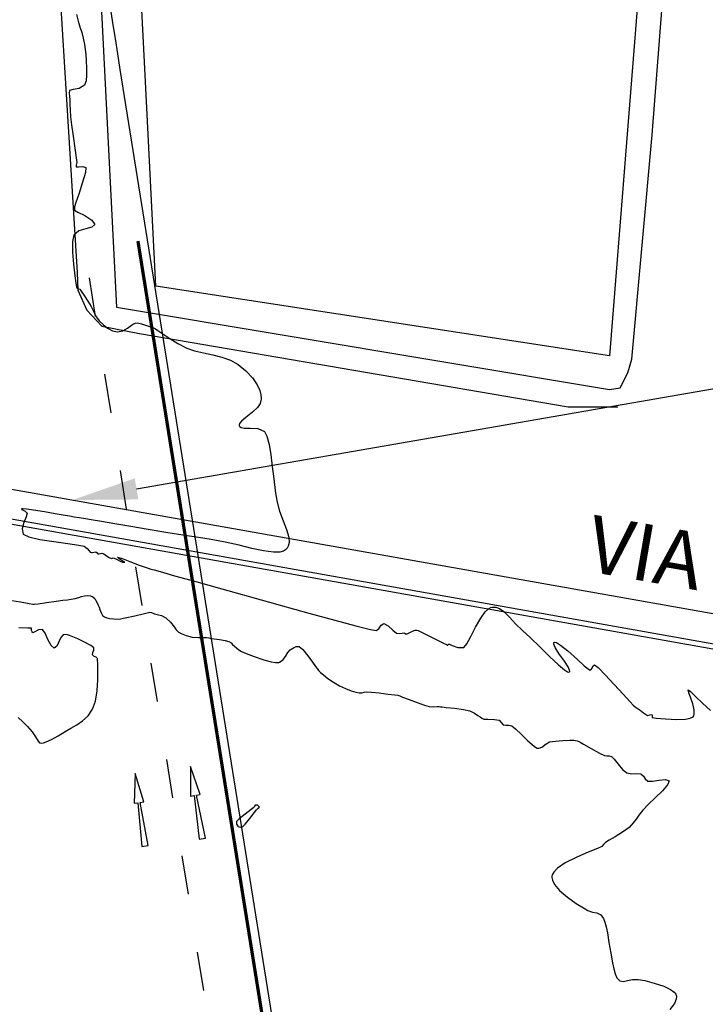
# Model space of a CAD drawing. Units: metres. Extents: x 268494 to 276854, y 8664079 to 8668409.
# Drawn here: x 269695 to 269737, y 8667452 to 8667512 of the extents above; entities that cross this region are included whole.
import ezdxf
from ezdxf import colors
from ezdxf.entities.mleader import LeaderData, LeaderLine
from ezdxf.math import Vec2, Vec3

# ---------------------------------------------------------------- set-up
doc = ezdxf.new("R2010")
doc.units = ezdxf.units.M
doc.linetypes.add('ACAD_ISO03W100', pattern=[30, 12, -18])
for name, color, linetype in [('02_TIN', 7, 'Continuous'), ('Borde de pista proy', 184, 'Continuous'), ('FERROCARRIL', 92, 'Continuous'), ('Señalizacion', 252, 'Continuous'), ('TOp_Limite Propiedad', 252, 'Continuous'), ('TOP_Veredas', 252, 'Continuous')]:
    doc.layers.add(name, color=color, linetype=linetype)
doc.styles.add('L140_E1-2000', font='romans.shx', dxfattribs={"height": 6.4})
doc.styles.get("Standard").update_dxf_attribs({"font": 'arial.ttf'})

# ---------------------------------------------------------------- blocks, each defined once
blk = doc.blocks.new('LOTES')
at = {"layer": 'TOP_Veredas', "flags": 128}
for points in [[(269731.158, 8667604.317), (269696.276, 8667602.571), (269695.15, 8667601.708), (269694.22, 8667600.292), (269693.465, 8667598.201), (269694.247, 8667575.405), (269694.883, 8667556.832), (269698.595, 8667496.678), (269698.626, 8667495.595), (269699.178, 8667494.354), (269700.099, 8667493.374), (269702.431, 8667492.929), (269728.776, 8667488.405), (269731.846, 8667488.405)], [(269732.703, 8667491.347), (269733.946, 8667505.14), (269735.894, 8667530.219), (269729.875, 8667600.365), (269732.127, 8667600.365), (269731.508, 8667602.96), (269696.897, 8667601.366), (269695.791, 8667601.328), (269696.366, 8667589.892), (269696.915, 8667589.582), (269697.418, 8667589.582), (269697.753, 8667580.726), (269697.992, 8667571.932), (269697.095, 8667571.907), (269698.465, 8667543.844), (269700.977, 8667543.973)], [(269701.392, 8667535.886), (269698.91, 8667535.79), (269701.019, 8667494.546)], [(269701.019, 8667494.546), (269731.318, 8667489.479)], [(269731.318, 8667489.479), (269731.981, 8667489.586), (269732.445, 8667490.502), (269732.703, 8667491.347)]]:
    blk.add_lwpolyline(points, dxfattribs=at)
blk = doc.blocks.new('LOTESS')
at = {"layer": 'TOp_Limite Propiedad', "flags": 128}
blk.add_lwpolyline([(269698.098, 8667600.141), (269727.759, 8667601.687), (269732.646, 8667553.914), (269734.452, 8667530.934), (269731.324, 8667491.559), (269703.426, 8667495.842), (269702.758, 8667509.228), (269698.098, 8667600.141)], dxfattribs=at)
at = {"layer": 'TOP_Veredas', "linetype": 'Continuous'}
blk.add_blockref('LOTES', (-0.003, 0), dxfattribs=at)

msp = doc.modelspace()

# ---------------------------------------------------------------- linework, layer by layer
at = {"layer": '02_TIN', "color": 56, "linetype": 'Continuous', "lineweight": -3}
for points, elevation in [([(269698.543, 8667512.539), (269698.648, 8667512.14), (269698.7624, 8667511.7857), (269698.8706, 8667511.4473), (269698.957, 8667511.0962), (269699.0314, 8667510.7075), (269699.0823, 8667510.4024), (269699.1146, 8667510.0955), (269699.1334, 8667509.7017), (269699.1558, 8667509.2443), (269699.171, 8667508.8218), (269699.1421, 8667508.4617), (269699.0322, 8667508.1917), (269698.7161, 8667508.0024), (269698.342, 8667507.9318), (269698.1206, 8667507.8627), (269698.0926, 8667507.7018), (269698.1241, 8667507.5012), (269698.128, 8667507.3169), (269698.1359, 8667507.0268), (269698.1524, 8667506.6639), (269698.1821, 8667506.2615), (269698.2422, 8667505.7675), (269698.3416, 8667505.0613), (269698.4498, 8667504.3202), (269698.5365, 8667503.7214), (269698.5714, 8667503.4422), (269698.5302, 8667503.2883), (269698.522, 8667503.1702), (269698.6756, 8667503.1682), (269698.9355, 8667503.1939), (269699.1258, 8667503.1362), (269699.0913, 8667502.8382), (269698.9246, 8667502.2437), (269698.7056, 8667501.5564), (269698.5137, 8667500.98), (269698.4288, 8667500.718), (269698.4176, 8667500.6052), (269698.432, 8667500.5014), (269698.6393, 8667500.3917), (269699.068, 8667500.1736), (269699.4877, 8667499.9033), (269699.6674, 8667499.6366), (269699.4954, 8667499.4611), (269699.1191, 8667499.3603), (269698.697, 8667499.234), (269698.3876, 8667498.9822), (269698.3063, 8667498.5816), (269698.3092, 8667497.9369), (269698.3663, 8667497.1883), (269698.4477, 8667496.4756), (269698.5102, 8667496.0255), (269698.5454, 8667495.8049), (269698.5598, 8667495.7303), (269698.5635, 8667495.7182), (269698.5735, 8667495.7094), (269698.6064, 8667495.6959), (269698.6719, 8667495.6809), (269698.7443, 8667495.6561), (269698.8374, 8667495.531), (269699.024, 8667495.2546), (269699.2473, 8667494.9119), (269699.4502, 8667494.5879), (269699.5823, 8667494.3332), (269699.6694, 8667494.1217), (269699.7692, 8667493.9233), (269699.9394, 8667493.7083), (269700.1825, 8667493.4718), (269700.4572, 8667493.254), (269700.7557, 8667493.0916), (269701.0702, 8667493.0218), (269701.3914, 8667493.09), (269701.6885, 8667493.2569), (269701.9213, 8667493.4322), (269702.0495, 8667493.5256), (269702.1747, 8667493.5653), (269702.3021, 8667493.5799), (269702.545, 8667493.5171), (269702.922, 8667493.3983), (269703.164, 8667493.3166), (269703.2847, 8667493.2667), (269703.4018, 8667493.209), (269703.5457, 8667493.11), (269703.853, 8667492.8953), (269704.2805, 8667492.6123), (269704.7854, 8667492.3084), (269705.3247, 8667492.0309), (269705.8129, 8667491.857), (269706.3547, 8667491.7283), (269706.9212, 8667491.6124), (269707.4839, 8667491.4771), (269708.0138, 8667491.2901), (269708.4824, 8667491.0191), (269708.9626, 8667490.6208), (269709.3627, 8667490.2051), (269709.6647, 8667489.7751), (269709.8232, 8667489.4228), (269709.8875, 8667489.1549), (269709.9022, 8667488.9748), (269709.9006, 8667488.8844), (269709.8895, 8667488.795), (269709.832, 8667488.6225), (269709.674, 8667488.3794), (269709.3767, 8667488.0837), (269708.9674, 8667487.7587), (269708.6975, 8667487.5332), (269708.5758, 8667487.3836), (269708.5501, 8667487.2929), (269708.5572, 8667487.2503), (269708.5816, 8667487.2036), (269708.6665, 8667487.1402), (269708.8664, 8667487.1016), (269709.2211, 8667487.1045), (269709.704, 8667487.0865), (269710.0988, 8667486.903), (269710.2557, 8667486.6036), (269710.3846, 8667486.1054), (269710.493, 8667485.4658), (269710.5881, 8667484.742), (269710.6774, 8667483.9916), (269710.7683, 8667483.2716), (269710.8681, 8667482.6395), (269711.0352, 8667481.9973), (269711.2498, 8667481.4032), (269711.4551, 8667480.8645), (269711.5946, 8667480.3884), (269711.6208, 8667480.0574), (269711.5716, 8667479.8408), (269711.4991, 8667479.7123), (269711.4497, 8667479.653), (269711.3997, 8667479.607), (269711.2786, 8667479.5354), (269711.0473, 8667479.4742), (269710.6548, 8667479.4669), (269710.0476, 8667479.5517), (269709.3352, 8667479.7079), (269708.5435, 8667479.9001), (269707.6984, 8667480.0928), (269706.8258, 8667480.2506), (269706.0413, 8667480.3697), (269705.0944, 8667480.5196), (269704.0466, 8667480.6895), (269702.9596, 8667480.8685), (269701.895, 8667481.0456), (269700.9146, 8667481.2099), (269700.08, 8667481.3504), (269699.4528, 8667481.4562), (269699.0947, 8667481.5164), (269698.7092, 8667481.5816), (269698.4092, 8667481.6334), (269698.1092, 8667481.6847), (269697.7234, 8667481.7483), (269697.2272, 8667481.8333), (269696.5717, 8667481.9479), (269695.9096, 8667482.0594), (269695.4778, 8667482.1244), (269695.2623, 8667482.1481), (269695.1885, 8667482.1479), (269695.1763, 8667482.1423), (269695.1749, 8667482.1297), (269695.1947, 8667482.1044), (269695.2651, 8667482.0633), (269695.3916, 8667481.9946), (269695.5091, 8667481.8692), (269695.4615, 8667481.6503), (269695.3197, 8667481.2935), (269695.2108, 8667480.9014), (269695.2623, 8667480.5765), (269695.6071, 8667480.4108), (269696.2944, 8667480.2584), (269697.1518, 8667480.1226), (269698.0065, 8667480.0064), (269698.686, 8667479.9129), (269699.0178, 8667479.8453), (269699.1996, 8667479.7017), (269699.3316, 8667479.5451), (269699.3958, 8667479.4647), (269699.467, 8667479.4484), (269699.5411, 8667479.4428), (269699.6359, 8667479.4752), (269699.7363, 8667479.4998), (269699.8126, 8667479.4371), (269699.8661, 8667479.3788), (269699.9323, 8667479.3686), (269700.0178, 8667479.3876), (269700.1117, 8667479.4056), (269700.1667, 8667479.3891), (269700.2206, 8667479.3675), (269700.3915, 8667479.2563), (269700.5534, 8667479.1497), (269700.6065, 8667479.1321), (269700.6665, 8667479.1054), (269700.7294, 8667479.0803), (269700.798, 8667479.1243), (269700.8722, 8667479.1116), (269701.003, 8667479.0434), (269701.2403, 8667478.919), (269701.3726, 8667478.8511), (269701.4581, 8667478.8556), (269701.5222, 8667478.858), (269701.3983, 8667478.928), (269701.1727, 8667479.0655), (269701.0669, 8667479.1697), (269701.3102, 8667479.1056), (269701.8366, 8667478.906), (269702.4032, 8667478.6813), (269702.7675, 8667478.5419), (269702.9641, 8667478.4801), (269703.1217, 8667478.4359), (269703.3206, 8667478.3812), (269703.6891, 8667478.2774), (269704.5827, 8667478.0259), (269705.8845, 8667477.6604), (269707.4779, 8667477.2142), (269709.2462, 8667476.7211), (269711.0726, 8667476.2144), (269712.8404, 8667475.7276), (269714.4329, 8667475.2943), (269715.7334, 8667474.9481), (269716.6251, 8667474.7223), (269716.9914, 8667474.6505), (269717.168, 8667474.7883), (269717.2882, 8667474.9832), (269717.4484, 8667475.0882), (269717.7054, 8667474.9486), (269717.994, 8667474.6672), (269718.2276, 8667474.4829), (269718.4139, 8667474.4654), (269718.5811, 8667474.49), (269718.6736, 8667474.5044), (269718.75, 8667474.4623), (269718.8251, 8667474.4255), (269718.9711, 8667474.4884), (269719.2147, 8667474.6077), (269719.3688, 8667474.6764), (269719.4647, 8667474.6746), (269719.5603, 8667474.6567), (269719.7663, 8667474.5573), (269720.2173, 8667474.3323), (269720.7467, 8667474.0665), (269721.1148, 8667473.8817), (269721.3026, 8667473.7879), (269721.3658, 8667473.7569), (269721.3748, 8667473.7529), (269721.3823, 8667473.7597), (269721.4083, 8667473.7926), (269721.4259, 8667473.8148), (269721.4818, 8667473.8213), (269721.6439, 8667473.7399), (269722.0002, 8667473.6115), (269722.3681, 8667473.6094), (269722.5551, 8667473.8261), (269722.7964, 8667474.2784), (269723.0816, 8667474.8484), (269723.4005, 8667475.4176), (269723.6728, 8667475.7932), (269723.8836, 8667475.9885), (269724.026, 8667476.0634), (269724.0975, 8667476.0815), (269724.1817, 8667476.0901), (269724.3408, 8667476.0807), (269724.5609, 8667476.007), (269724.8333, 8667475.8167), (269725.1682, 8667475.4725), (269725.534, 8667475.0641), (269725.9703, 8667474.6493), (269726.4492, 8667474.2179), (269727.0283, 8667473.6554), (269727.6329, 8667473.062), (269728.1884, 8667472.5381), (269728.5472, 8667472.2366), (269728.7414, 8667472.1127), (269728.8261, 8667472.0908), (269728.8533, 8667472.1005), (269728.872, 8667472.127), (269728.868, 8667472.2131), (269728.7772, 8667472.4107), (269728.55, 8667472.7606), (269728.2069, 8667473.2484), (269727.9819, 8667473.6021), (269727.8939, 8667473.8048), (269727.8924, 8667473.8954), (269727.9125, 8667473.9244), (269727.9476, 8667473.9376), (269728.0592, 8667473.9096), (269728.3107, 8667473.7547), (269728.7495, 8667473.4027), (269729.3502, 8667472.8679), (269729.7733, 8667472.4851), (269730.0039, 8667472.2893), (269730.0971, 8667472.2254), (269730.1219, 8667472.2181), (269730.1482, 8667472.2247), (269730.1927, 8667472.2575), (269730.245, 8667472.3393), (269730.3061, 8667472.464), (269730.4065, 8667472.5477), (269730.6213, 8667472.3694), (269731.0598, 8667471.9197), (269731.6087, 8667471.3308), (269732.1544, 8667470.735), (269732.5834, 8667470.2646), (269732.7821, 8667470.052), (269732.9021, 8667469.9609), (269733.0277, 8667469.8763), (269733.1991, 8667469.7535), (269733.4179, 8667469.5968), (269733.5387, 8667469.5109), (269733.5988, 8667469.4678), (269733.6606, 8667469.4331), (269733.7919, 8667469.4678), (269733.9251, 8667469.4907), (269733.9343, 8667469.3941), (269733.944, 8667469.2938), (269734.1914, 8667469.259), (269734.7664, 8667469.2098), (269735.4694, 8667469.1834), (269735.9901, 8667469.2037), (269736.2892, 8667469.2555), (269736.4211, 8667469.312), (269736.462, 8667469.3477), (269736.4964, 8667469.4005), (269736.535, 8667469.5321), (269736.5319, 8667469.7763), (269736.4514, 8667470.1391), (269736.3098, 8667470.5443), (269736.2284, 8667470.7561), (269736.1762, 8667470.9058), (269736.1655, 8667471.0066), (269736.2991, 8667470.8973), (269736.6161, 8667470.5973), (269737.047, 8667470.1817), (269737.522, 8667469.7255)], 27), ([(269694.5641, 8667476.5031), (269695.108, 8667476.4076), (269695.6329, 8667476.3214), (269695.8721, 8667476.2831), (269695.9572, 8667476.2672), (269696.1883, 8667476.299), (269696.7122, 8667476.3727), (269697.2971, 8667476.4552), (269697.711, 8667476.5135), (269697.9967, 8667476.5493), (269698.2267, 8667476.5772), (269698.465, 8667476.6194), (269698.6846, 8667476.6855), (269698.8584, 8667476.7518), (269699.0495, 8667476.7901), (269699.2449, 8667476.7978), (269699.4052, 8667476.7786), (269699.5546, 8667476.7146), (269699.6673, 8667476.6192), (269699.7352, 8667476.5071), (269699.8096, 8667476.3621), (269699.884, 8667476.2123), (269699.936, 8667476.0793), (269699.9921, 8667475.9365), (269700.0626, 8667475.7342), (269700.1433, 8667475.5838), (269700.2655, 8667475.4935), (269700.4161, 8667475.4412), (269700.5862, 8667475.3997), (269700.8387, 8667475.3639), (269701.143, 8667475.3574), (269701.549, 8667475.4234), (269702.1309, 8667475.553), (269702.6547, 8667475.6801), (269702.8862, 8667475.7383), (269702.9716, 8667475.7569), (269703.0561, 8667475.7849), (269703.1581, 8667475.7508), (269703.3345, 8667475.6875), (269703.5074, 8667475.6441), (269703.7652, 8667475.5696), (269704.0441, 8667475.4304), (269704.321, 8667475.1706), (269704.5613, 8667474.8711), (269704.6854, 8667474.7034), (269704.7521, 8667474.6196), (269704.8251, 8667474.5451), (269704.9812, 8667474.4711), (269705.2931, 8667474.3535), (269705.669, 8667474.2531), (269706.0397, 8667474.2146), (269706.353, 8667474.2157), (269706.5429, 8667474.217), (269706.6826, 8667474.1946), (269706.8218, 8667474.1666), (269707.0123, 8667474.1388), (269707.3417, 8667474.0904), (269707.6846, 8667474.0306), (269707.9155, 8667473.9688), (269708.0512, 8667473.8888), (269708.1477, 8667473.8001), (269708.2704, 8667473.6908), (269708.4042, 8667473.5735), (269708.5276, 8667473.4642), (269708.6963, 8667473.3572), (269708.9777, 8667473.2362), (269709.4806, 8667473.045), (269710.0711, 8667472.8475), (269710.5165, 8667472.7278), (269710.7898, 8667472.6817), (269710.927, 8667472.6796), (269710.9789, 8667472.6885), (269711.0341, 8667472.7073), (269711.134, 8667472.7611), (269711.261, 8667472.8736), (269711.3989, 8667473.0581), (269711.5446, 8667473.2906), (269711.6914, 8667473.4562), (269711.8825, 8667473.5868), (269712.055, 8667473.6692), (269712.2421, 8667473.6684), (269712.4668, 8667473.4777), (269712.7711, 8667473.0986), (269713.0624, 8667472.6987), (269713.2478, 8667472.4457), (269713.3529, 8667472.3082), (269713.4355, 8667472.198), (269713.5534, 8667472.0743), (269713.7296, 8667471.9214), (269714.0037, 8667471.7061), (269714.3426, 8667471.4691), (269714.7131, 8667471.2512), (269715.0837, 8667471.0777), (269715.4267, 8667470.9478), (269715.715, 8667470.8625), (269715.9215, 8667470.8226), (269716.0916, 8667470.8283), (269716.2297, 8667470.8626), (269716.4036, 8667470.8841), (269716.6821, 8667470.8623), (269717.1613, 8667470.809), (269717.6916, 8667470.7447), (269718.1238, 8667470.69), (269718.3085, 8667470.6655), (269718.3651, 8667470.6461), (269718.4214, 8667470.625), (269718.592, 8667470.5592), (269718.9927, 8667470.4063), (269719.4896, 8667470.2212), (269719.9487, 8667470.059), (269720.236, 8667469.9748), (269720.499, 8667469.9562), (269720.7225, 8667469.9681), (269720.842, 8667469.9773), (269720.9343, 8667469.9654), (269721.0265, 8667469.951), (269721.2702, 8667469.925), (269721.7843, 8667469.8662), (269722.3463, 8667469.7891), (269722.7337, 8667469.7079), (269723.0139, 8667469.5764), (269723.2338, 8667469.4329), (269723.3665, 8667469.34), (269723.4783, 8667469.2662), (269723.5946, 8667469.2074), (269723.8464, 8667469.1933), (269724.2498, 8667469.1818), (269724.5368, 8667469.1389), (269724.6612, 8667468.997), (269724.7852, 8667468.8514), (269724.9388, 8667468.8204), (269725.1183, 8667468.8236), (269725.3186, 8667468.7802), (269725.5356, 8667468.6051), (269725.8828, 8667468.2677), (269726.2806, 8667467.881), (269726.5817, 8667467.6121), (269726.7708, 8667467.4721), (269726.8698, 8667467.4216), (269726.9092, 8667467.412), (269726.9662, 8667467.4098), (269727.0662, 8667467.4297), (269727.1942, 8667467.5045), (269727.3593, 8667467.6454), (269727.6324, 8667467.7957), (269727.9927, 8667467.8546), (269728.4615, 8667467.888), (269728.89, 8667467.9013), (269729.1292, 8667467.8996), (269729.3246, 8667467.8626), (269729.4318, 8667467.8304), (269729.5069, 8667467.7899), (269729.7195, 8667467.6669), (269730.1926, 8667467.3962), (269730.6979, 8667467.1155), (269731.0076, 8667466.9621), (269731.1645, 8667466.9409), (269731.2969, 8667466.9469), (269731.4412, 8667466.9095), (269731.6109, 8667466.7386), (269731.8504, 8667466.4317), (269732.12, 8667466.1109), (269732.3801, 8667465.8985), (269732.6956, 8667465.8349), (269732.9879, 8667465.8601), (269733.2444, 8667465.8289), (269733.4102, 8667465.6892), (269733.5172, 8667465.5244), (269733.6833, 8667465.3926), (269733.9706, 8667465.3866), (269734.3818, 8667465.4493), (269734.7689, 8667465.4856), (269734.984, 8667465.4004), (269734.8938, 8667465.1662), (269734.5719, 8667464.7961), (269734.1332, 8667464.3632), (269733.6926, 8667463.9402), (269733.3648, 8667463.5999), (269733.1308, 8667463.2975), (269732.9618, 8667463.0489), (269732.7829, 8667462.8117), (269732.5198, 8667462.5437), (269732.1253, 8667462.2455), (269731.6777, 8667461.969), (269731.2907, 8667461.7482), (269731.0778, 8667461.6172), (269730.961, 8667461.4865), (269730.8432, 8667461.3575), (269730.5818, 8667461.2457), (269730.0182, 8667461.0242), (269729.3044, 8667460.7178), (269728.5927, 8667460.3514), (269728.1272, 8667460.0317), (269727.8897, 8667459.7848), (269727.8029, 8667459.6198), (269727.7846, 8667459.5378), (269727.782, 8667459.455), (269727.8153, 8667459.2847), (269727.9486, 8667459.0212), (269728.2467, 8667458.6663), (269728.7376, 8667458.2414), (269729.2621, 8667457.8692), (269729.7155, 8667457.5836), (269729.9932, 8667457.4188), (269730.2828, 8667457.3169), (269730.5422, 8667457.2812), (269730.7862, 8667457.1578), (269730.9545, 8667456.9455), (269731.0341, 8667456.7159), (269731.111, 8667456.424), (269731.1888, 8667456.059), (269731.2884, 8667455.4694), (269731.3962, 8667454.8041), (269731.4985, 8667454.2124), (269731.582, 8667453.8433), (269731.6707, 8667453.5296), (269731.7649, 8667453.2818), (269731.9542, 8667453.0995), (269732.1747, 8667453.0615), (269732.436, 8667453.1183), (269732.7377, 8667453.1892), (269733.0791, 8667453.1936), (269733.4912, 8667453.1131), (269734.0625, 8667452.9668), (269734.6626, 8667452.7644), (269735.0757, 8667452.5685), (269735.3027, 8667452.4049), (269735.3988, 8667452.289), (269735.4272, 8667452.2293), (269735.4446, 8667452.1513), (269735.4292, 8667451.9823), (269735.3082, 8667451.7072), (269735.0405, 8667451.3319)], 26.5), ([(269694.9547, 8667469.2957), (269695.2533, 8667469.0262), (269695.5418, 8667468.7404), (269695.8133, 8667468.4298), (269696.0312, 8667468.1092), (269696.1877, 8667467.8525), (269696.2747, 8667467.7339), (269696.3951, 8667467.7153), (269696.5247, 8667467.7365), (269696.688, 8667467.8019), (269697.0119, 8667467.9541), (269697.4247, 8667468.1711), (269697.8544, 8667468.4312), (269698.2017, 8667468.64), (269698.5661, 8667468.8497), (269698.9253, 8667469.0937), (269699.2575, 8667469.4053), (269699.5404, 8667469.8179), (269699.7105, 8667470.3144), (269699.8123, 8667470.9489), (269699.8601, 8667471.6248), (269699.8684, 8667472.2457), (269699.8563, 8667472.6377), (269699.8411, 8667472.8383), (269699.8298, 8667472.9159), (269699.8242, 8667472.9356), (269699.8039, 8667472.9696), (269699.7471, 8667473.0161), (269699.6444, 8667473.0609), (269699.5394, 8667473.1569), (269699.5539, 8667473.2936), (269699.6187, 8667473.4403), (269699.6203, 8667473.5851), (269699.4245, 8667473.7369), (269699.0413, 8667473.9415), (269698.6238, 8667474.1371), (269698.3256, 8667474.2619), (269698.1075, 8667474.3552), (269697.9249, 8667474.417), (269697.7356, 8667474.3949), (269697.5942, 8667474.2301), (269697.4662, 8667473.947), (269697.331, 8667473.6801), (269697.1681, 8667473.5636), (269696.9811, 8667473.7338), (269696.7933, 8667474.1093), (269696.6134, 8667474.4975), (269696.4502, 8667474.7056), (269696.2149, 8667474.6842), (269695.9848, 8667474.5709), (269695.8662, 8667474.5079), (269695.8142, 8667474.5727), (269695.7773, 8667474.6484), (269695.7779, 8667474.7222), (269695.774, 8667474.7884), (269695.5505, 8667474.8019), (269694.9982, 8667474.8267)], 26)]:
    msp.add_lwpolyline(points, dxfattribs=dict(at, elevation=elevation))
at = {"layer": '02_TIN', "color": 56, "linetype": 'Continuous', "lineweight": -3, "elevation": 26.5}
msp.add_lwpolyline([(269708.4669, 8667462.6158), (269708.4897, 8667462.5985), (269708.5429, 8667462.572), (269708.6334, 8667462.5532), (269708.7523, 8667462.5698), (269708.9172, 8667462.7424), (269709.1963, 8667463.0927), (269709.4683, 8667463.4467), (269709.6121, 8667463.6303), (269709.7214, 8667463.7174), (269709.793, 8667463.7849), (269709.7475, 8667463.8569), (269709.6825, 8667463.9156), (269709.6082, 8667463.9181), (269709.5354, 8667463.9029), (269709.4944, 8667463.8392), (269709.4536, 8667463.7669), (269709.281, 8667463.634), (269708.9201, 8667463.3591), (269708.5579, 8667463.0713), (269708.3813, 8667462.9), (269708.3867, 8667462.7463), (269708.4669, 8667462.6158)], close=True, dxfattribs=at)
at = {"layer": 'Borde de pista proy', "color": 251}
msp.add_lwpolyline([(270089.2642, 8667092.5272), (269777.0277, 8667061.6429, -0.1797382), (269763.5564, 8667065.1845), (269759.0108, 8667068.3803, -0.2360604), (269750.5229, 8667084.1263), (269747.2719, 8667189.7645, 0.0320794), (269739.685, 8667269.469), (269701.2403, 8667509.16, -0.0270108), (269694.7275, 8667570.9405), (269668.2119, 8668090.1837)], format="xyb", dxfattribs=at)
at = {"layer": 'Borde de pista proy', "color": 251, "const_width": 0.2}
msp.add_lwpolyline([(270089.4118, 8667091.0344), (269777.9927, 8667060.231, -0.1797382), (269764.5214, 8667063.7727), (269758.4203, 8667068.062, -0.2360604), (269749.9324, 8667083.808), (269746.6722, 8667189.7461, 0.0320794), (269739.0926, 8667269.374), (269702.3248, 8667498.6099)], format="xyb", dxfattribs=at)
at = {"layer": 'FERROCARRIL', "color": 92, "flags": 128}
for points in [[(269606.4231, 8667498.971), (269749.8291, 8667473.5435)], [(269749.8267, 8667471.6521), (269606.5286, 8667497.1599)], [(269749.7741, 8667471.3567), (269606.476, 8667496.8645)]]:
    msp.add_lwpolyline(points, dxfattribs=at)
at = {"layer": 'Señalizacion', "linetype": 'ACAD_ISO03W100', "ltscale": 0.2}
msp.add_lwpolyline([(269746.5386, 8667086.8049), (269743.3738, 8667189.6445, 0.0320794), (269735.8343, 8667268.8514), (269699.0664, 8667498.0872)], format="xyb", dxfattribs=at)
at = {"layer": 'Señalizacion'}
for points in [[(269705.5657, 8667466.2882), (269705.5598, 8667464.4633), (269705.7819, 8667464.4996), (269706.0937, 8667461.8148), (269706.4885, 8667461.8793), (269705.9299, 8667464.5238), (269706.1519, 8667464.5601)], [(269702.1534, 8667465.85), (269702.0989, 8667464.026), (269702.3218, 8667464.0563), (269702.5621, 8667461.3641), (269702.9584, 8667461.4181), (269702.4704, 8667464.0766), (269702.6934, 8667464.1069)]]:
    msp.add_lwpolyline(points, close=True, dxfattribs=at)

# ---------------------------------------------------------------- block references
msp.add_blockref('LOTESS', (0, 0))

# ---------------------------------------------------------------- texts
at = {"layer": 'FERROCARRIL', "color": 92, "style": 'L140_E1-2000'}
msp.add_text('VIA FERREA', height=3.5, rotation=350.136188, dxfattribs=at).set_placement((269729.7739, 8667478.328))

# ---------------------------------------------------------------- leaders
ml = msp.add_multileader_mtext('Standard')
ml.set_content('FIN DE INTERVENCION AV. SANTA ROSA\\P ENRIQUE MEIGGS', color=256)
ml.set_leader_properties()
ml.build(insert=Vec2(0, 0))
ml.multileader.update_dxf_attribs({"text_right_attachment_type": 6, "dogleg_length": 0.36})
ctx = ml.context
ctx.base_point, ctx.char_height, ctx.plane_origin = Vec3(269739.3026, 8667489.7413), 10, Vec3(269685.0813, 8667492.7969)
ctx.right_attachment, ctx.text_align_type = 6, 1
notes = []
notes.append((ctx, [(0, (1, 1, 0), (269738.9426, 8667489.7413), (1, 0), 0.36, [(0, [(269698.3019, 8667482.6798)], 0, [])])]))
ctx.mtext.insert, ctx.mtext.alignment, ctx.mtext.flow_direction = Vec3(269878.5195, 8667495.1301), 2, 5
for ctx, leaders in notes:
    for number, flags, end, landing, length, lines in leaders:
        leader = LeaderData()
        leader.index, (leader.has_last_leader_line, leader.has_dogleg_vector, leader.attachment_direction) = number, flags
        leader.last_leader_point, leader.dogleg_vector, leader.dogleg_length = Vec3(end), Vec3(landing), length
        for number, points, colour, breaks in lines:
            line = LeaderLine()
            line.index, line.vertices, line.color, line.breaks = number, Vec3.list(points), colors.encode_raw_color(colour), breaks
            leader.lines.append(line)
        ctx.leaders.append(leader)

doc.saveas('drawing.dxf')
